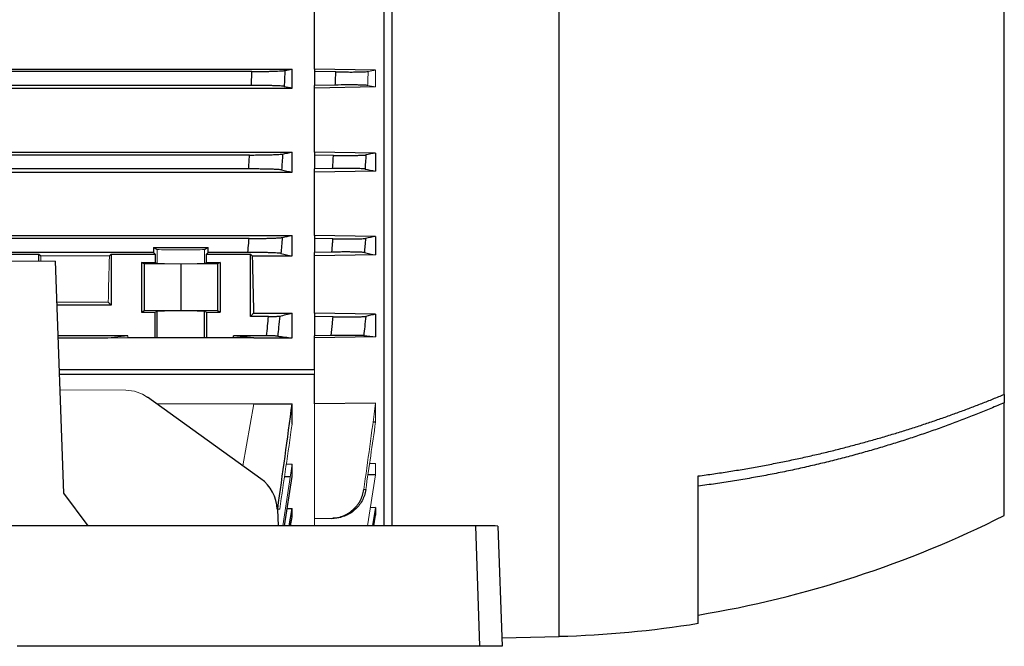
# Model space of a CAD drawing. Units: millimetres. Extents: x -1364 to 818, y -818 to 818.
# Drawn here: x -539 to -362, y -132 to -19 of the extents above; entities that cross this region are included whole.
import ezdxf

# ---------------------------------------------------------------- set-up
doc = ezdxf.new("R2010")
doc.units = ezdxf.units.MM

msp = doc.modelspace()

# ---------------------------------------------------------------- linework, layer by layer
at = {"color": 7, "linetype": 'Continuous', "lineweight": 25}
for p, q in [((-473.55, -10.3), (-473.55, -110.05)), ((-442.05, -129.93), (-442.05, -10.56)), ((-472.05, -110.05), (-472.05, -10.8)), ((-362.05, -86.46), (-362.05, -14.94)), ((-486.05, -28.03), (-486.05, -16.42)), ((-674.05, -28.03), (-490.05, -28.03)), ((-490.05, -31.44), (-490.05, -28.03)), ((-486.05, -28.03), (-486.05, -28.47)), ((-475.05, -28.22), (-486.05, -28.03)), ((-497.27, -28.47), (-666.83, -28.47)), ((-482.19, -28.53), (-486.05, -28.47)), ((-486.05, -28.47), (-486.05, -30.97)), ((-674.05, -31.44), (-490.05, -31.44)), ((-497.37, -30.97), (-666.73, -30.97)), ((-482.29, -30.91), (-486.05, -30.97)), ((-486.05, -31.44), (-486.05, -30.97)), ((-475.05, -31.25), (-486.05, -31.44)), ((-486.05, -42.94), (-486.05, -31.44)), ((-674.05, -42.94), (-490.05, -42.94)), ((-497.69, -43.47), (-666.41, -43.47)), ((-490.05, -46.55), (-490.05, -42.94)), ((-486.05, -42.94), (-486.05, -43.47)), ((-475.05, -43.12), (-486.05, -42.94)), ((-482.61, -43.53), (-486.05, -43.47)), ((-486.05, -43.47), (-486.05, -45.97)), ((-475.05, -43.12), (-475.05, -46.36)), ((-497.85, -45.97), (-666.25, -45.97)), ((-482.76, -45.91), (-486.05, -45.97)), ((-486.05, -46.55), (-486.05, -45.97)), ((-674.05, -46.55), (-490.05, -46.55)), ((-475.05, -46.36), (-486.05, -46.55)), ((-486.05, -57.9), (-486.05, -46.55)), ((-674.05, -57.9), (-490.05, -57.9)), ((-490.05, -61.61), (-490.05, -57.9)), ((-486.05, -57.9), (-486.05, -58.47)), ((-475.05, -58.08), (-486.05, -57.9)), ((-475.05, -58.08), (-475.05, -61.43)), ((-497.78, -58.47), (-666.32, -58.47)), ((-514.95, -60.11), (-505.15, -60.11)), ((-514.95, -60.11), (-514.95, -60.97)), ((-514.95, -60.11), (-514.3, -60.43)), ((-505.8, -60.43), (-505.15, -60.11)), ((-505.15, -60.97), (-505.15, -60.11)), ((-482.7, -58.53), (-486.05, -58.47)), ((-486.05, -58.47), (-486.05, -60.97)), ((-543.46, -61.27), (-535.55, -61.27)), ((-514.95, -60.97), (-543.15, -60.97)), ((-535.55, -61.27), (-535.21, -61.61)), ((-535.55, -62.53), (-535.55, -61.27)), ((-522.89, -61.61), (-522.55, -61.27)), ((-522.55, -61.27), (-514.64, -61.27)), ((-522.55, -61.27), (-522.55, -70.47)), ((-514.64, -61.27), (-514.95, -60.97)), ((-514.64, -61.27), (-514.64, -62.76)), ((-505.15, -60.97), (-505.46, -61.27)), ((-505.46, -61.27), (-497.55, -61.27)), ((-505.46, -62.76), (-505.46, -61.27)), ((-497.98, -60.97), (-505.15, -60.97)), ((-497.55, -61.27), (-497.21, -61.61)), ((-497.55, -72.47), (-497.55, -61.27)), ((-497.21, -61.61), (-490.05, -61.61)), ((-482.9, -60.92), (-486.05, -60.97)), ((-486.05, -61.61), (-486.05, -60.97)), ((-475.05, -61.43), (-486.05, -61.61)), ((-486.05, -71.88), (-486.05, -61.61)), ((-531.09, -104.19), (-532.55, -62.53)), ((-517.12, -62.76), (-514.64, -62.76)), ((-517.12, -62.76), (-517.12, -71.72)), ((-516.65, -63), (-517.12, -62.76)), ((-510.05, -63.06), (-516.65, -63)), ((-516.65, -63), (-516.65, -71.48)), ((-514.64, -62.76), (-514.3, -62.93)), ((-503.45, -63), (-510.05, -63.06)), ((-510.05, -63.06), (-510.05, -71.42)), ((-505.8, -62.93), (-505.46, -62.76)), ((-505.46, -62.76), (-502.98, -62.76)), ((-502.98, -62.76), (-503.45, -63)), ((-503.45, -63), (-503.45, -71.48)), ((-502.98, -62.76), (-502.98, -71.72)), ((-522.55, -70.47), (-532.27, -70.47)), ((-522.55, -70.47), (-523.09, -69.93)), ((-516.65, -71.48), (-517.12, -71.72)), ((-517.12, -71.72), (-514.64, -71.72)), ((-510.05, -71.42), (-516.65, -71.48)), ((-514.3, -71.55), (-514.64, -71.72)), ((-514.64, -76.33), (-514.64, -71.72)), ((-514.3, -76.33), (-514.3, -71.55)), ((-503.45, -71.48), (-510.05, -71.42)), ((-505.8, -76.33), (-505.8, -71.55)), ((-505.46, -71.72), (-505.8, -71.55)), ((-505.46, -71.72), (-505.46, -76.33)), ((-505.46, -71.72), (-502.98, -71.72)), ((-502.98, -71.72), (-503.45, -71.48)), ((-497.55, -72.47), (-496.96, -71.88)), ((-494.28, -72.47), (-497.55, -72.47)), ((-496.96, -71.88), (-490.05, -71.88)), ((-490.05, -76.33), (-490.05, -71.88)), ((-475.05, -72.05), (-486.05, -71.88)), ((-486.05, -71.88), (-486.05, -72.47)), ((-482.68, -72.53), (-486.05, -72.47)), ((-486.05, -72.47), (-486.05, -75.97)), ((-475.05, -72.05), (-475.05, -76.14)), ((-519.55, -75.97), (-532.08, -75.97)), ((-496.91, -76.33), (-500.55, -75.97)), ((-494.63, -75.97), (-500.55, -75.97)), ((-500.55, -76.33), (-500.55, -75.97)), ((-483.04, -75.92), (-486.05, -75.97)), ((-486.05, -76.33), (-486.05, -75.97)), ((-532.07, -76.33), (-523.19, -76.33)), ((-514.64, -76.33), (-519.55, -76.33)), ((-514.3, -76.33), (-514.64, -76.33)), ((-505.8, -76.33), (-514.3, -76.33)), ((-505.46, -76.33), (-505.8, -76.33)), ((-500.55, -76.33), (-505.46, -76.33)), ((-496.91, -76.33), (-500.55, -76.33)), ((-496.91, -76.33), (-490.05, -76.33)), ((-475.05, -76.14), (-486.05, -76.33)), ((-486.05, -82.02), (-486.05, -76.33)), ((-531.87, -82.02), (-486.05, -82.02)), ((-486.05, -82.87), (-531.84, -82.87)), ((-486.05, -88.15), (-486.05, -82.87)), ((-362.05, -86.46), (-362.05, -87.97)), ((-495.65, -101.62), (-516.02, -86.99)), ((-496.91, -88.15), (-490.05, -88.15)), ((-490.05, -91.82), (-490.05, -88.15)), ((-475.05, -88.06), (-486.05, -88.15)), ((-362.05, -108.22), (-362.05, -87.97)), ((-475.05, -91.43), (-475.51, -91.45)), ((-490.05, -101.23), (-490.05, -99.01)), ((-491.44, -110.05), (-490.05, -101.23)), ((-491.43, -101.23), (-490.38, -101.23)), ((-475.05, -100.9), (-476.43, -100.94)), ((-417.05, -127.6), (-417.05, -101.12)), ((-526.67, -110.05), (-531.09, -104.19)), ((-492.7, -107.12), (-492.58, -110.05)), ((-490.95, -106.94), (-490.05, -106.94)), ((-490.55, -110.05), (-490.05, -106.94)), ((-490.05, -108.44), (-490.05, -106.94)), ((-475.05, -106.81), (-475.98, -106.82)), ((-475.05, -106.81), (-475.57, -110.05)), ((-475.05, -106.81), (-475.05, -108.16)), ((-490.32, -110.05), (-490.05, -108.44)), ((-475.36, -110.05), (-475.05, -108.16)), ((-457.04, -110.05), (-662.06, -110.05)), ((-456.29, -131.72), (-457.04, -110.05)), ((-453.05, -110.12), (-452.29, -131.72)), ((-452.35, -130.2), (-442.05, -129.93)), ((-456.29, -131.72), (-539.46, -131.72)), ((-452.29, -131.72), (-456.29, -131.72))]:
    msp.add_line(p, q, dxfattribs=at)
at = {"color": 144, "linetype": 'Continuous', "lineweight": 18}
for p, q in [((-475.05, -28.22), (-475.05, -31.25)), ((-535.21, -61.61), (-522.89, -61.61)), ((-514.3, -60.43), (-514.3, -62.93)), ((-505.8, -60.43), (-505.8, -62.93)), ((-625.55, -62.53), (-532.55, -62.53)), ((-523.09, -69.93), (-532.29, -69.93)), ((-519.55, -75.97), (-523.19, -76.33)), ((-519.55, -76.33), (-519.55, -75.97)), ((-519.55, -76.33), (-523.19, -76.33)), ((-486.05, -82.87), (-486.05, -82.02)), ((-531.74, -85.66), (-519.94, -85.71)), ((-514.41, -88.15), (-496.91, -88.15)), ((-498.88, -99.3), (-496.91, -88.15)), ((-486.05, -88.15), (-486.05, -108.79)), ((-475.05, -88.06), (-475.05, -91.43)), ((-491.7, -110.05), (-490.05, -99.01)), ((-491.1, -99.01), (-490.05, -99.01)), ((-475.05, -98.9), (-476.13, -98.91)), ((-475.05, -98.9), (-475.05, -100.9)), ((-476.49, -110.05), (-475.05, -100.9)), ((-483.04, -108.74), (-486.05, -108.79)), ((-486.05, -108.79), (-486.05, -110.05))]:
    msp.add_line(p, q, dxfattribs=at)
at = {"color": 7, "linetype": 'Continuous', "lineweight": 25}
for centre, radius, start, end in [((-448.71, 64.79), 193.5, 279.4162, 296.6053), ((-456.04, -167.15), 57.1, 86.9945, 91.0021), ((-446.97, 57.95), 187.94, 271.5, 279.1602)]:
    msp.add_arc(centre, radius, start, end, dxfattribs=at)
at = {"color": 144, "linetype": 'Continuous', "lineweight": 18}
for centre, major_axis, ratio, start_param, end_param in [((-531.74, 0.28), (0, 117), 0.034921, 2.12824, 2.137533), ((-526.36, 0.28), (0, 117), 0.034921, 4.068786, 4.154946), ((-510.05, -60.43), (4.25, 0), 0.017455, 3.176499, 6.248279), ((-510.05, -62.93), (4.25, 0), 0.017455, 3.176499, 6.248279), ((-519.89, -92.71), (-1.54, 6.83), 0.972484, 5.452221, 6.063087)]:
    msp.add_ellipse(centre, major_axis=major_axis, ratio=ratio, start_param=start_param, end_param=end_param, dxfattribs=at)
at = {"color": 7, "linetype": 'Continuous', "lineweight": 25}
for centre, major_axis, ratio, start_param, end_param in [((-493.74, 0.28), (0, 117), 0.034921, 2.12824, 2.235377), ((-510.05, -71.55), (4.25, 0), 0.017455, 0.034907, 3.106686), ((-499.52, -107.33), (-1.54, 6.83), 0.972484, 4.527197, 5.452221)]:
    msp.add_ellipse(centre, major_axis=major_axis, ratio=ratio, start_param=start_param, end_param=end_param, dxfattribs=at)
for points, knots in [([(-497.27, -28.47), (-496.91, -28.47), (-496.56, -28.47), (-495.88, -28.46), (-495.54, -28.46), (-494.87, -28.45), (-494.56, -28.45), (-493.95, -28.43), (-493.66, -28.43), (-493.12, -28.41), (-492.88, -28.4), (-492.43, -28.38), (-492.23, -28.37), (-491.88, -28.35), (-491.73, -28.34), (-491.49, -28.32), (-491.4, -28.31), (-491.34, -28.29)], [0, 0, 0, 0, 0.125, 0.125, 0.25, 0.25, 0.375, 0.375, 0.5, 0.5, 0.625, 0.625, 0.75, 0.75, 0.875, 0.875, 1, 1, 1, 1]), ([(-491.34, -28.29), (-491.36, -28.78), (-491.38, -29.27), (-491.4, -29.76), (-491.42, -30.22), (-491.44, -30.68), (-491.46, -31.14)], [0, 0, 0, 0, 0.001469029, 0.001469029, 0.001469029, 0.002850955, 0.002850955, 0.002850955, 0.002850955]), ([(-497.37, -30.97), (-497.35, -30.48), (-497.33, -30), (-497.31, -29.51), (-497.3, -29.16), (-497.28, -28.82), (-497.27, -28.47)], [0, 0, 0, 0, 0.001458804, 0.001458804, 0.001458804, 0.002502286, 0.002502286, 0.002502286, 0.002502286]), ([(-482.29, -30.91), (-482.27, -30.44), (-482.25, -29.98), (-482.23, -29.51), (-482.21, -29.19), (-482.2, -28.86), (-482.19, -28.53)], [0, 0, 0, 0, 0.001391839, 0.001391839, 0.001391839, 0.002373665, 0.002373665, 0.002373665, 0.002373665]), ([(-482.19, -28.53), (-481.49, -28.55), (-480.81, -28.55), (-479.83, -28.56), (-479.52, -28.56), (-478.93, -28.56), (-478.64, -28.55), (-478.11, -28.55), (-477.87, -28.54), (-477.43, -28.53), (-477.24, -28.52), (-476.72, -28.5), (-476.49, -28.48), (-476.37, -28.46)], [0, 0, 0, 0, 0.25, 0.25, 0.375, 0.375, 0.5, 0.5, 0.625, 0.625, 0.75, 0.75, 1, 1, 1, 1]), ([(-491.46, -31.14), (-491.52, -31.13), (-491.61, -31.12), (-491.84, -31.1), (-491.99, -31.08), (-492.34, -31.06), (-492.54, -31.05), (-492.98, -31.03), (-493.23, -31.03), (-493.77, -31.01), (-494.06, -31), (-494.66, -30.99), (-494.98, -30.99), (-495.64, -30.98), (-495.98, -30.97), (-496.67, -30.97), (-497.02, -30.97), (-497.37, -30.97)], [0, 0, 0, 0, 0.125, 0.125, 0.25, 0.25, 0.375, 0.375, 0.5, 0.5, 0.625, 0.625, 0.75, 0.75, 0.875, 0.875, 1, 1, 1, 1]), ([(-476.48, -30.98), (-476.53, -30.97), (-476.62, -30.96), (-476.85, -30.94), (-477, -30.93), (-477.34, -30.91), (-477.54, -30.91), (-477.97, -30.9), (-478.22, -30.89), (-478.75, -30.89), (-479.03, -30.88), (-479.62, -30.88), (-479.94, -30.88), (-480.91, -30.89), (-481.59, -30.89), (-482.29, -30.91)], [0, 0, 0, 0, 0.125, 0.125, 0.25, 0.25, 0.375, 0.375, 0.5, 0.5, 0.625, 0.625, 0.75, 0.75, 1, 1, 1, 1]), ([(-497.85, -45.97), (-497.82, -45.45), (-497.78, -44.93), (-497.75, -44.41), (-497.73, -44.1), (-497.71, -43.78), (-497.69, -43.47)], [0, 0, 0, 0, 0.001560224, 0.001560224, 0.001560224, 0.002504935, 0.002504935, 0.002504935, 0.002504935]), ([(-497.69, -43.47), (-497.34, -43.47), (-496.99, -43.47), (-496.29, -43.46), (-495.95, -43.46), (-495.29, -43.45), (-494.97, -43.45), (-494.36, -43.43), (-494.07, -43.43), (-493.53, -43.41), (-493.28, -43.4), (-492.83, -43.38), (-492.63, -43.37), (-492.28, -43.35), (-492.13, -43.34), (-491.9, -43.32), (-491.81, -43.31), (-491.75, -43.29)], [0, 0, 0, 0, 0.125, 0.125, 0.25, 0.25, 0.375, 0.375, 0.5, 0.5, 0.625, 0.625, 0.75, 0.75, 0.875, 0.875, 1, 1, 1, 1]), ([(-491.75, -43.29), (-491.78, -43.79), (-491.81, -44.28), (-491.84, -44.78), (-491.87, -45.24), (-491.9, -45.69), (-491.93, -46.14)], [0, 0, 0, 0, 0.001490278, 0.001490278, 0.001490278, 0.002856474, 0.002856474, 0.002856474, 0.002856474]), ([(-482.76, -45.91), (-482.73, -45.41), (-482.7, -44.92), (-482.67, -44.42), (-482.65, -44.12), (-482.63, -43.82), (-482.61, -43.53)], [0, 0, 0, 0, 0.001499497, 0.001499497, 0.001499497, 0.002391456, 0.002391456, 0.002391456, 0.002391456]), ([(-482.61, -43.53), (-482.26, -43.53), (-481.92, -43.54), (-481.24, -43.54), (-480.9, -43.55), (-480.25, -43.55), (-479.93, -43.55), (-479.34, -43.55), (-479.05, -43.55), (-478.52, -43.54), (-478.28, -43.53), (-477.84, -43.52), (-477.64, -43.52), (-477.13, -43.49), (-476.9, -43.48), (-476.78, -43.45)], [0, 0, 0, 0, 0.125, 0.125, 0.25, 0.25, 0.375, 0.375, 0.5, 0.5, 0.625, 0.625, 0.75, 0.75, 1, 1, 1, 1]), ([(-476.78, -43.45), (-476.81, -43.9), (-476.84, -44.34), (-476.87, -44.79), (-476.89, -45.19), (-476.92, -45.59), (-476.94, -45.99)], [0, 0, 0, 0, 0.001335707, 0.001335707, 0.001335707, 0.00253902, 0.00253902, 0.00253902, 0.00253902]), ([(-491.93, -46.14), (-491.98, -46.13), (-492.07, -46.12), (-492.3, -46.1), (-492.45, -46.09), (-492.8, -46.06), (-493, -46.05), (-493.44, -46.04), (-493.69, -46.03), (-494.23, -46.01), (-494.52, -46), (-495.12, -45.99), (-495.45, -45.99), (-496.11, -45.98), (-496.45, -45.97), (-497.14, -45.97), (-497.49, -45.97), (-497.85, -45.97)], [0, 0, 0, 0, 0.125, 0.125, 0.25, 0.25, 0.375, 0.375, 0.5, 0.5, 0.625, 0.625, 0.75, 0.75, 0.875, 0.875, 1, 1, 1, 1]), ([(-476.94, -45.99), (-477, -45.98), (-477.08, -45.97), (-477.31, -45.95), (-477.45, -45.94), (-477.8, -45.92), (-477.99, -45.92), (-478.43, -45.91), (-478.67, -45.9), (-479.2, -45.89), (-479.49, -45.89), (-480.08, -45.89), (-480.4, -45.89), (-481.05, -45.89), (-481.38, -45.9), (-482.06, -45.9), (-482.41, -45.91), (-482.76, -45.91)], [0, 0, 0, 0, 0.125, 0.125, 0.25, 0.25, 0.375, 0.375, 0.5, 0.5, 0.625, 0.625, 0.75, 0.75, 0.875, 0.875, 1, 1, 1, 1]), ([(-497.78, -58.47), (-497.42, -58.47), (-497.06, -58.47), (-496.37, -58.46), (-496.02, -58.46), (-495.35, -58.45), (-495.03, -58.45), (-494.42, -58.43), (-494.13, -58.43), (-493.59, -58.41), (-493.34, -58.4), (-493, -58.39), (-492.9, -58.38), (-492.69, -58.37), (-492.6, -58.37), (-492.34, -58.35), (-492.19, -58.34), (-491.96, -58.32), (-491.87, -58.3), (-491.81, -58.29)], [0, 0, 0, 0, 0.125, 0.125, 0.25, 0.25, 0.375, 0.375, 0.5, 0.5, 0.625, 0.625, 0.6875, 0.6875, 0.75, 0.75, 0.875, 0.875, 1, 1, 1, 1]), ([(-491.81, -58.29), (-491.85, -58.79), (-491.89, -59.3), (-491.94, -59.8), (-491.97, -60.25), (-492.01, -60.7), (-492.05, -61.15)], [0, 0, 0, 0, 0.001510935, 0.001510935, 0.001510935, 0.0028645, 0.0028645, 0.0028645, 0.0028645]), ([(-497.98, -60.97), (-497.94, -60.41), (-497.89, -59.86), (-497.84, -59.31), (-497.82, -59.03), (-497.8, -58.75), (-497.78, -58.47)], [0, 0, 0, 0, 0.001667341, 0.001667341, 0.001667341, 0.00250868, 0.00250868, 0.00250868, 0.00250868]), ([(-482.9, -60.92), (-482.86, -60.38), (-482.81, -59.85), (-482.77, -59.31), (-482.74, -59.05), (-482.72, -58.79), (-482.7, -58.53)], [0, 0, 0, 0, 0.001606985, 0.001606985, 0.001606985, 0.002398809, 0.002398809, 0.002398809, 0.002398809]), ([(-482.7, -58.53), (-482.35, -58.53), (-482, -58.54), (-481.31, -58.54), (-480.98, -58.55), (-480.32, -58.55), (-480, -58.55), (-479.4, -58.55), (-479.12, -58.54), (-478.59, -58.54), (-478.34, -58.53), (-477.9, -58.52), (-477.71, -58.51), (-477.36, -58.5), (-477.22, -58.49), (-476.99, -58.47), (-476.91, -58.46), (-476.85, -58.45)], [0, 0, 0, 0, 0.125, 0.125, 0.25, 0.25, 0.375, 0.375, 0.5, 0.5, 0.625, 0.625, 0.75, 0.75, 0.875, 0.875, 1, 1, 1, 1]), ([(-476.85, -58.45), (-476.89, -58.9), (-476.92, -59.35), (-476.96, -59.8), (-476.99, -60.2), (-477.03, -60.6), (-477.06, -60.99)], [0, 0, 0, 0, 0.001359182, 0.001359182, 0.001359182, 0.00254976, 0.00254976, 0.00254976, 0.00254976]), ([(-492.05, -61.15), (-492.1, -61.13), (-492.19, -61.12), (-492.41, -61.1), (-492.56, -61.09), (-492.91, -61.07), (-493.1, -61.06), (-493.55, -61.04), (-493.8, -61.03), (-494.34, -61.01), (-494.63, -61), (-495.24, -60.99), (-495.56, -60.99), (-496.23, -60.98), (-496.57, -60.97), (-497.27, -60.97), (-497.63, -60.97), (-497.98, -60.97)], [0, 0, 0, 0, 0.125, 0.125, 0.25, 0.25, 0.375, 0.375, 0.5, 0.5, 0.625, 0.625, 0.75, 0.75, 0.875, 0.875, 1, 1, 1, 1]), ([(-477.06, -60.99), (-477.11, -60.98), (-477.2, -60.97), (-477.42, -60.95), (-477.56, -60.94), (-477.9, -60.93), (-478.1, -60.92), (-478.54, -60.91), (-478.78, -60.9), (-479.32, -60.9), (-479.6, -60.89), (-480.2, -60.89), (-480.52, -60.89), (-481.17, -60.89), (-481.51, -60.9), (-482.19, -60.9), (-482.55, -60.91), (-482.9, -60.92)], [0, 0, 0, 0, 0.125, 0.125, 0.25, 0.25, 0.375, 0.375, 0.5, 0.5, 0.625, 0.625, 0.75, 0.75, 0.875, 0.875, 1, 1, 1, 1]), ([(-494.63, -75.97), (-494.57, -75.37), (-494.51, -74.78), (-494.45, -74.18), (-494.39, -73.61), (-494.33, -73.04), (-494.28, -72.47)], [0, 0, 0, 0, 0.001793533, 0.001793533, 0.001793533, 0.003517703, 0.003517703, 0.003517703, 0.003517703]), ([(-494.28, -72.47), (-494.03, -72.47), (-493.8, -72.47), (-493.35, -72.46), (-493.14, -72.46), (-492.87, -72.45), (-492.79, -72.45), (-492.64, -72.44), (-492.57, -72.44), (-492.39, -72.43), (-492.32, -72.42), (-492.28, -72.41)], [0, 0, 0, 0, 0.25, 0.25, 0.5, 0.5, 0.625, 0.625, 0.75, 0.75, 1, 1, 1, 1]), ([(-492.28, -72.41), (-492.35, -73.07), (-492.41, -73.72), (-492.48, -74.38), (-492.53, -74.92), (-492.59, -75.46), (-492.64, -76)], [0, 0, 0, 0, 0.001983492, 0.001983492, 0.001983492, 0.003607793, 0.003607793, 0.003607793, 0.003607793]), ([(-483.04, -75.92), (-482.96, -75.18), (-482.88, -74.45), (-482.81, -73.71), (-482.77, -73.32), (-482.72, -72.92), (-482.68, -72.53)], [0, 0, 0, 0, 0.002217932, 0.002217932, 0.002217932, 0.00340971, 0.00340971, 0.00340971, 0.00340971]), ([(-482.68, -72.53), (-482.33, -72.53), (-481.98, -72.54), (-481.29, -72.54), (-480.94, -72.55), (-480.28, -72.55), (-479.96, -72.55), (-479.36, -72.55), (-479.07, -72.54), (-478.54, -72.54), (-478.29, -72.53), (-477.96, -72.52), (-477.86, -72.52), (-477.66, -72.51), (-477.57, -72.51), (-477.31, -72.5), (-477.17, -72.49), (-476.95, -72.47), (-476.86, -72.46), (-476.81, -72.45)], [0, 0, 0, 0, 0.125, 0.125, 0.25, 0.25, 0.375, 0.375, 0.5, 0.5, 0.625, 0.625, 0.6875, 0.6875, 0.75, 0.75, 0.875, 0.875, 1, 1, 1, 1]), ([(-476.81, -72.45), (-476.87, -73.07), (-476.94, -73.7), (-477, -74.32), (-477.06, -74.85), (-477.11, -75.38), (-477.17, -75.9)], [0, 0, 0, 0, 0.001880181, 0.001880181, 0.001880181, 0.003474403, 0.003474403, 0.003474403, 0.003474403]), ([(-492.64, -76), (-492.67, -75.99), (-492.75, -75.99), (-492.92, -75.99), (-492.99, -75.98), (-493.14, -75.98), (-493.22, -75.98), (-493.4, -75.98), (-493.5, -75.97), (-493.71, -75.97), (-493.81, -75.97), (-494.15, -75.97), (-494.39, -75.97), (-494.63, -75.97)], [0, 0, 0, 0, 0.25, 0.25, 0.375, 0.375, 0.5, 0.5, 0.625, 0.625, 0.75, 0.75, 1, 1, 1, 1]), ([(-477.17, -75.9), (-477.22, -75.9), (-477.3, -75.89), (-477.52, -75.89), (-477.66, -75.88), (-478, -75.88), (-478.19, -75.88), (-478.63, -75.87), (-478.88, -75.87), (-479.41, -75.88), (-479.7, -75.88), (-480.3, -75.88), (-480.63, -75.88), (-481.29, -75.89), (-481.63, -75.9), (-482.32, -75.91), (-482.68, -75.91), (-483.04, -75.92)], [0, 0, 0, 0, 0.125, 0.125, 0.25, 0.25, 0.375, 0.375, 0.5, 0.5, 0.625, 0.625, 0.75, 0.75, 0.875, 0.875, 1, 1, 1, 1]), ([(-417.05, -101.12), (-416.59, -101.06), (-415.66, -100.94), (-414.28, -100.74), (-412.9, -100.54), (-411.54, -100.33), (-410.18, -100.11), (-408.83, -99.88), (-407.49, -99.65), (-406.15, -99.41), (-404.83, -99.17), (-403.51, -98.91), (-402.21, -98.65), (-400.91, -98.39), (-399.62, -98.12), (-398.34, -97.84), (-397.07, -97.56), (-395.8, -97.27), (-394.55, -96.97), (-393.3, -96.67), (-392.07, -96.37), (-390.84, -96.05), (-389.62, -95.74), (-388.41, -95.42), (-387.21, -95.09), (-386.01, -94.76), (-384.83, -94.42), (-383.66, -94.08), (-382.49, -93.73), (-381.34, -93.38), (-380.19, -93.03), (-379.05, -92.67), (-377.92, -92.31), (-376.8, -91.94), (-375.69, -91.57), (-374.58, -91.2), (-373.49, -90.82), (-372.41, -90.44), (-371.33, -90.05), (-370.26, -89.67), (-369.21, -89.28), (-368.16, -88.88), (-367.12, -88.48), (-366.09, -88.08), (-365.06, -87.68), (-364.05, -87.28), (-363.05, -86.87), (-362.38, -86.59), (-362.05, -86.46)], [0, 0, 0, 0, 0.0242867, 0.0484602, 0.0725204, 0.0964673, 0.120301, 0.1440215, 0.1676287, 0.1911226, 0.2145033, 0.2377708, 0.2609251, 0.2839661, 0.3068939, 0.3297084, 0.3524097, 0.3749978, 0.3974727, 0.4198344, 0.4420828, 0.464218, 0.48624, 0.5081488, 0.5299444, 0.5516268, 0.5731959, 0.5946519, 0.6159946, 0.6372242, 0.6583405, 0.6793437, 0.7002336, 0.7210104, 0.7416739, 0.7622243, 0.7826615, 0.8029854, 0.8231962, 0.8432938, 0.8632782, 0.8831495, 0.9029075, 0.9225524, 0.942084, 0.9615025, 0.9808079, 1, 1, 1, 1]), ([(-362.05, -87.97), (-362.45, -88.14), (-363.24, -88.48), (-364.45, -88.98), (-365.66, -89.48), (-366.88, -89.97), (-368.11, -90.46), (-369.35, -90.94), (-370.6, -91.42), (-371.86, -91.89), (-373.13, -92.35), (-374.41, -92.81), (-375.7, -93.26), (-377, -93.7), (-378.3, -94.14), (-379.62, -94.57), (-380.95, -95), (-382.28, -95.41), (-383.63, -95.82), (-384.98, -96.23), (-386.34, -96.62), (-387.72, -97.01), (-389.1, -97.39), (-390.49, -97.76), (-391.89, -98.12), (-393.3, -98.48), (-394.72, -98.83), (-396.14, -99.16), (-397.58, -99.49), (-399.03, -99.82), (-400.48, -100.13), (-401.94, -100.43), (-403.42, -100.73), (-404.9, -101.01), (-406.39, -101.29), (-407.89, -101.55), (-409.39, -101.81), (-410.91, -102.06), (-412.43, -102.29), (-413.96, -102.52), (-415.5, -102.74), (-416.53, -102.87), (-417.05, -102.94)], [0, 0, 0, 0, 0.022952, 0.046008, 0.06917, 0.092436, 0.115807, 0.139282, 0.162863, 0.186548, 0.210338, 0.234233, 0.258233, 0.282338, 0.306548, 0.330863, 0.355283, 0.379808, 0.404438, 0.429173, 0.454013, 0.478959, 0.504009, 0.529165, 0.554426, 0.579792, 0.605264, 0.630841, 0.656523, 0.682311, 0.708205, 0.734203, 0.760308, 0.786517, 0.812833, 0.839254, 0.86578, 0.892413, 0.919151, 0.945995, 0.972945, 1, 1, 1, 1]), ([(-483.04, -108.74), (-482.68, -108.73), (-482.33, -108.69), (-481.63, -108.56), (-481.29, -108.46), (-480.63, -108.2), (-480.31, -108.05), (-479.7, -107.68), (-479.42, -107.47), (-478.88, -107), (-478.64, -106.75), (-478.31, -106.34), (-478.2, -106.19), (-478, -105.9), (-477.91, -105.74), (-477.66, -105.27), (-477.52, -104.95), (-477.3, -104.28), (-477.22, -103.93), (-477.17, -103.58)], [0, 0, 0, 0, 0.125, 0.125, 0.25, 0.25, 0.375, 0.375, 0.5, 0.5, 0.625, 0.625, 0.6875, 0.6875, 0.75, 0.75, 0.875, 0.875, 1, 1, 1, 1]), ([(-476.81, -103.58), (-476.86, -103.94), (-476.95, -104.28), (-477.17, -104.95), (-477.31, -105.27), (-477.65, -105.9), (-477.85, -106.19), (-478.29, -106.74), (-478.54, -107), (-479.07, -107.47), (-479.36, -107.68), (-479.81, -107.95), (-479.96, -108.03), (-480.28, -108.19), (-480.45, -108.26), (-480.94, -108.45), (-481.28, -108.55), (-481.97, -108.69), (-482.33, -108.72), (-482.68, -108.73)], [0, 0, 0, 0, 0.125, 0.125, 0.25, 0.25, 0.375, 0.375, 0.5, 0.5, 0.625, 0.625, 0.6875, 0.6875, 0.75, 0.75, 0.875, 0.875, 1, 1, 1, 1])]:
    msp.add_open_spline(points, degree=3, knots=knots, dxfattribs=at)
for points in [[(-491.34, -28.29), (-490.91, -28.21), (-490.48, -28.12), (-490.05, -28.03)], [(-491.46, -31.14), (-490.99, -31.24), (-490.52, -31.34), (-490.05, -31.44)], [(-491.75, -43.29), (-491.18, -43.17), (-490.61, -43.06), (-490.05, -42.94)], [(-475.05, -43.12), (-475.63, -43.23), (-476.2, -43.34), (-476.78, -43.45)], [(-476.94, -45.99), (-476.31, -46.11), (-475.67, -46.24), (-475.05, -46.36)], [(-491.93, -46.14), (-491.3, -46.28), (-490.67, -46.42), (-490.05, -46.55)], [(-491.81, -58.29), (-491.22, -58.16), (-490.63, -58.03), (-490.05, -57.9)], [(-475.05, -58.08), (-475.64, -58.2), (-476.24, -58.33), (-476.85, -58.45)], [(-492.05, -61.15), (-491.37, -61.3), (-490.7, -61.46), (-490.05, -61.61)], [(-477.06, -60.99), (-476.38, -61.14), (-475.71, -61.28), (-475.05, -61.43)], [(-492.28, -72.41), (-491.52, -72.23), (-490.78, -72.05), (-490.05, -71.88)], [(-475.05, -72.05), (-475.63, -72.19), (-476.21, -72.32), (-476.81, -72.45)], [(-492.64, -76), (-491.75, -76.11), (-490.88, -76.22), (-490.05, -76.33)], [(-477.17, -75.9), (-476.44, -75.98), (-475.73, -76.06), (-475.05, -76.14)], [(-492.64, -107.07), (-491.75, -100.77), (-490.88, -94.46), (-490.05, -88.15)]]:
    msp.add_open_spline(points, degree=3, dxfattribs=at)
at = {"color": 144, "linetype": 'Continuous', "lineweight": 18}
for points in [[(-475.05, -28.22), (-475.49, -28.3), (-475.93, -28.38), (-476.37, -28.46)], [(-476.48, -30.98), (-476, -31.07), (-475.52, -31.16), (-475.05, -31.25)], [(-475.05, -88.06), (-475.73, -93.24), (-476.44, -98.41), (-477.17, -103.58)], [(-492.28, -107.08), (-491.52, -101.99), (-490.78, -96.91), (-490.05, -91.82)], [(-476.81, -103.58), (-476.21, -99.54), (-475.63, -95.49), (-475.05, -91.43)]]:
    msp.add_open_spline(points, degree=3, dxfattribs=at)
for points, knots in [([(-476.37, -28.46), (-476.39, -28.9), (-476.41, -29.33), (-476.42, -29.77), (-476.44, -30.17), (-476.46, -30.57), (-476.48, -30.98)], [0, 0, 0, 0, 0.001305839, 0.001305839, 0.001305839, 0.002518986, 0.002518986, 0.002518986, 0.002518986]), ([(-477.17, -103.58), (-477.11, -103.58), (-477.06, -103.58), (-477, -103.58), (-476.94, -103.58), (-476.87, -103.58), (-476.81, -103.58)], [0, 0, 0, 0, 0.001594222, 0.001594222, 0.001594222, 0.003474404, 0.003474404, 0.003474404, 0.003474404]), ([(-492.7, -107.29), (-492.69, -107.27), (-492.66, -107.2), (-492.65, -107.12), (-492.64, -107.07)], [0, 0, 0, 0, 0.334732, 1, 1, 1, 1]), ([(-492.64, -107.07), (-492.58, -107.07), (-492.52, -107.07), (-492.46, -107.08), (-492.4, -107.08), (-492.34, -107.08), (-492.28, -107.08)], [0, 0, 0, 0, 0.001762319, 0.001762319, 0.001762319, 0.003607793, 0.003607793, 0.003607793, 0.003607793]), ([(-482.68, -108.73), (-482.72, -108.73), (-482.77, -108.73), (-482.81, -108.73), (-482.88, -108.73), (-482.96, -108.74), (-483.04, -108.74)], [0, 0, 0, 0, 0.001191778, 0.001191778, 0.001191778, 0.003409711, 0.003409711, 0.003409711, 0.003409711])]:
    msp.add_open_spline(points, degree=3, knots=knots, dxfattribs=at)

doc.saveas('drawing.dxf')
